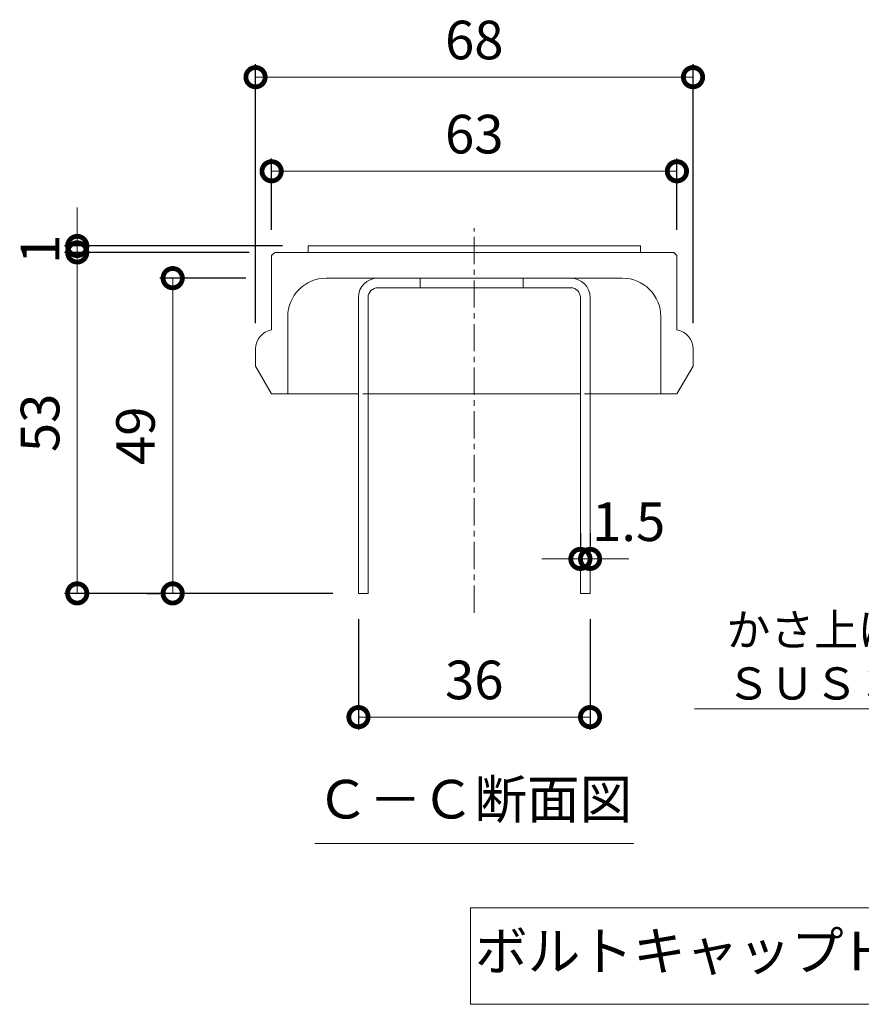
# Model space of a CAD drawing. Extents: x -1596 to 24, y -527 to 1338.
# Drawn here: x -575 to -444, y -448 to -295 of the extents above; entities that cross this region are included whole.
import ezdxf
from ezdxf import colors
from ezdxf.entities.mleader import LeaderData, LeaderLine
from ezdxf.math import Vec2, Vec3

# ---------------------------------------------------------------- set-up
doc = ezdxf.new("R2010")
doc.units = 0
doc.linetypes.add('中心線（短）', pattern=[6.773333, 4.233333, -0.846667, 0.846667, -0.846667])
doc.linetypes.add('点線（標準）', pattern=[1.693333, 0.846667, -0.846667])
doc.layers.add('(K)ボルトキャップ', color=6, linetype='Continuous')
doc.layers.add('(K)寸法', color=7, linetype='Continuous')
doc.layers.add('(K)引出線', color=7, linetype='Continuous', lineweight=9)
doc.layers.add('(K)文字', color=2, linetype='Continuous', lineweight=9)
doc.styles.add('(K)MSゴシック', font='MS Gothic.ttf')
doc.styles.add('文字_異尺度_H2.5', font='MS Gothic.ttf', dxfattribs={"height": 2.5})
doc.styles.add('文字_異尺度_H3.0', font='MS Gothic.ttf', dxfattribs={"height": 3})
doc.dimstyles.new('KAD-1', dxfattribs={"dimtxt": 3, "dimasz": 3, "dimexe": 1, "dimexo": 2, "dimgap": 1, "dimtad": 1, "dimdec": 1, "dimdsep": 46, "dimtxsty": '(K)MSゴシック', "dimblk": 'DOTSMALL', "dimcen": 0, "dimclrd": 7, "dimclre": 256, "dimclrt": 2, "dimadec": 1, "dimazin": 0, "dimtfac": 1, "dimtdec": 1, "dimtmove": 0, "dimatfit": 3, "dimldrblk": 'DOTSMALL', "dimfxl": 1, "dimtfill": 1, "dimlwd": 9, "dimlwe": -1, "dimarcsym": 0})

# ---------------------------------------------------------------- blocks, each defined once
blk = doc.blocks.new('_DotSmall')
at = {"color": 0, "linetype": 'ByBlock', "const_width": 0.5}
blk.add_lwpolyline([(-0.0625, 0, 1), (0.0625, 0, 1)], format="xyb", close=True, dxfattribs=at)
blk = doc.blocks.new('*D25')
at = {"layer": '(K)寸法', "transparency": 16777216}
for p, q in [((-535.71, -327.54), (-535.71, -316.43)), ((-472.71, -327.54), (-472.71, -316.43))]:
    blk.add_line(p, q, dxfattribs=at)
at = {"layer": '(K)寸法', "color": 7, "lineweight": 9, "transparency": 16777216}
blk.add_line((-535.71, -318.43), (-472.71, -318.43), dxfattribs=at)
at = {"layer": 'Defpoints', "color": 0, "transparency": 16777216}
for p in [(-472.71, -318.43), (-535.71, -331.54), (-472.71, -331.54)]:
    blk.add_point(p, dxfattribs=at)
at = {"layer": '(K)寸法', "color": 7, "lineweight": 9, "transparency": 16777216, "xscale": 6, "yscale": 6, "zscale": 6, "rotation": 180}
blk.add_blockref('_DotSmall', (-535.71, -318.43), dxfattribs=at)
at = {"layer": '(K)寸法', "color": 7, "lineweight": 9, "transparency": 16777216, "xscale": 6, "yscale": 6, "zscale": 6}
blk.add_blockref('_DotSmall', (-472.71, -318.43), dxfattribs=at)
at = {"layer": '(K)寸法', "color": 2, "lineweight": 9, "transparency": 16777216, "insert": (-504.21, -313.43), "char_height": 6, "attachment_point": 5, "style": '(K)MSゴシック', "bg_fill": 3, "box_fill_scale": 1.1, "bg_fill_color": 256, "bg_fill_true_color": 13158600, "bg_fill_transparency": 0}
blk.add_mtext('63', dxfattribs=at)
blk = doc.blocks.new('*D26')
at = {"layer": '(K)寸法', "transparency": 16777216}
for p, q in [((-538.21, -342.04), (-538.21, -301.8)), ((-470.21, -342.04), (-470.21, -301.8))]:
    blk.add_line(p, q, dxfattribs=at)
at = {"layer": '(K)寸法', "color": 7, "lineweight": 9, "transparency": 16777216}
blk.add_line((-538.21, -303.8), (-470.21, -303.8), dxfattribs=at)
at = {"layer": 'Defpoints', "color": 0, "transparency": 16777216}
for p in [(-470.21, -303.8), (-538.21, -346.04), (-470.21, -346.04)]:
    blk.add_point(p, dxfattribs=at)
at = {"layer": '(K)寸法', "color": 7, "lineweight": 9, "transparency": 16777216, "xscale": 6, "yscale": 6, "zscale": 6, "rotation": 180}
blk.add_blockref('_DotSmall', (-538.21, -303.8), dxfattribs=at)
at = {"layer": '(K)寸法', "color": 7, "lineweight": 9, "transparency": 16777216, "xscale": 6, "yscale": 6, "zscale": 6}
blk.add_blockref('_DotSmall', (-470.21, -303.8), dxfattribs=at)
at = {"layer": '(K)寸法', "color": 2, "lineweight": 9, "transparency": 16777216, "insert": (-504.21, -298.8), "char_height": 6, "attachment_point": 5, "style": '(K)MSゴシック', "bg_fill": 3, "box_fill_scale": 1.1, "bg_fill_color": 256, "bg_fill_true_color": 13158600, "bg_fill_transparency": 0}
blk.add_mtext('68', dxfattribs=at)
blk = doc.blocks.new('*D27')
at = {"layer": '(K)寸法', "transparency": 16777216}
for p, q in [((-539.21, -331.04), (-567.93, -331.04)), ((-526.21, -384.04), (-567.93, -384.04))]:
    blk.add_line(p, q, dxfattribs=at)
at = {"layer": '(K)寸法', "color": 7, "lineweight": 9, "transparency": 16777216}
blk.add_line((-565.93, -384.04), (-565.93, -331.04), dxfattribs=at)
at = {"layer": 'Defpoints', "color": 0, "transparency": 16777216}
for p in [(-565.93, -331.04), (-535.21, -331.04), (-522.21, -384.04)]:
    blk.add_point(p, dxfattribs=at)
at = {"layer": '(K)寸法', "color": 7, "lineweight": 9, "transparency": 16777216, "xscale": 6, "yscale": 6, "zscale": 6}
for p, rotation in [((-565.93, -331.04), 90), ((-565.93, -384.04), 270)]:
    blk.add_blockref('_DotSmall', p, dxfattribs=dict(at, rotation=rotation))
at = {"layer": '(K)寸法', "color": 2, "lineweight": 9, "transparency": 16777216, "insert": (-570.93, -357.54), "char_height": 6, "attachment_point": 5, "rotation": 90, "style": '(K)MSゴシック', "bg_fill": 3, "box_fill_scale": 1.1, "bg_fill_color": 256, "bg_fill_true_color": 13158600, "bg_fill_transparency": 0}
blk.add_mtext('53', dxfattribs=at)
blk = doc.blocks.new('*D28')
at = {"layer": '(K)寸法', "color": 7, "lineweight": 9, "transparency": 16777216}
for p, q in [((-565.93, -330.04), (-565.93, -324.04)), ((-565.93, -331.04), (-565.93, -330.04)), ((-565.93, -331.04), (-565.93, -337.04))]:
    blk.add_line(p, q, dxfattribs=at)
at = {"layer": '(K)寸法', "transparency": 16777216}
for p, q in [((-534.03, -330.04), (-567.93, -330.04)), ((-539.21, -331.04), (-567.93, -331.04))]:
    blk.add_line(p, q, dxfattribs=at)
at = {"layer": 'Defpoints', "color": 0, "transparency": 16777216}
for p in [(-565.93, -330.04), (-530.03, -330.04), (-535.21, -331.04)]:
    blk.add_point(p, dxfattribs=at)
at = {"layer": '(K)寸法', "color": 7, "lineweight": 9, "transparency": 16777216, "xscale": 6, "yscale": 6, "zscale": 6}
for p, rotation in [((-565.93, -330.04), 270), ((-565.93, -331.04), 90)]:
    blk.add_blockref('_DotSmall', p, dxfattribs=dict(at, rotation=rotation))
at = {"layer": '(K)寸法', "color": 2, "lineweight": 9, "transparency": 16777216, "insert": (-570.93, -330.54), "char_height": 6, "attachment_point": 5, "rotation": 90, "style": '(K)MSゴシック', "bg_fill": 3, "box_fill_scale": 1.1, "bg_fill_color": 256, "bg_fill_true_color": 13158600, "bg_fill_transparency": 0}
blk.add_mtext('1', dxfattribs=at)
blk = doc.blocks.new('*D29')
at = {"layer": '(K)寸法', "transparency": 16777216}
for p, q in [((-539.71, -335.04), (-553.09, -335.04)), ((-555.09, -384.04), (-553.09, -384.04))]:
    blk.add_line(p, q, dxfattribs=at)
at = {"layer": '(K)寸法', "color": 7, "lineweight": 9, "transparency": 16777216}
blk.add_line((-551.09, -384.04), (-551.09, -335.04), dxfattribs=at)
at = {"layer": 'Defpoints', "color": 0, "transparency": 16777216}
for p in [(-551.09, -335.04), (-535.71, -335.04), (-551.09, -384.04)]:
    blk.add_point(p, dxfattribs=at)
at = {"layer": '(K)寸法', "color": 7, "lineweight": 9, "transparency": 16777216, "xscale": 6, "yscale": 6, "zscale": 6}
for p, rotation in [((-551.09, -335.04), 90), ((-551.09, -384.04), 270)]:
    blk.add_blockref('_DotSmall', p, dxfattribs=dict(at, rotation=rotation))
at = {"layer": '(K)寸法', "color": 2, "lineweight": 9, "transparency": 16777216, "insert": (-556.09, -359.54), "char_height": 6, "attachment_point": 5, "rotation": 90, "style": '(K)MSゴシック', "bg_fill": 3, "box_fill_scale": 1.1, "bg_fill_color": 256, "bg_fill_true_color": 13158600, "bg_fill_transparency": 0}
blk.add_mtext('49', dxfattribs=at)
blk = doc.blocks.new('*D30')
at = {"layer": '(K)寸法', "transparency": 16777216}
for p, q in [((-522.21, -388.04), (-522.21, -405.27)), ((-486.21, -388.04), (-486.21, -405.27))]:
    blk.add_line(p, q, dxfattribs=at)
at = {"layer": '(K)寸法', "color": 7, "lineweight": 9, "transparency": 16777216}
blk.add_line((-522.21, -403.27), (-486.21, -403.27), dxfattribs=at)
at = {"layer": 'Defpoints', "color": 0, "transparency": 16777216}
for p in [(-522.21, -384.04), (-486.21, -384.04), (-486.21, -403.27)]:
    blk.add_point(p, dxfattribs=at)
at = {"layer": '(K)寸法', "color": 7, "lineweight": 9, "transparency": 16777216, "xscale": 6, "yscale": 6, "zscale": 6, "rotation": 180}
blk.add_blockref('_DotSmall', (-522.21, -403.27), dxfattribs=at)
at = {"layer": '(K)寸法', "color": 7, "lineweight": 9, "transparency": 16777216, "xscale": 6, "yscale": 6, "zscale": 6}
blk.add_blockref('_DotSmall', (-486.21, -403.27), dxfattribs=at)
at = {"layer": '(K)寸法', "color": 2, "lineweight": 9, "transparency": 16777216, "insert": (-504.21, -398.27), "char_height": 6, "attachment_point": 5, "style": '(K)MSゴシック', "bg_fill": 3, "box_fill_scale": 1.1, "bg_fill_color": 256, "bg_fill_true_color": 13158600, "bg_fill_transparency": 0}
blk.add_mtext('36', dxfattribs=at)
blk = doc.blocks.new('*D31')
at = {"layer": '(K)寸法', "transparency": 16777216}
for p, q in [((-487.71, -374.68), (-487.71, -376.68)), ((-486.21, -374.68), (-486.21, -376.68))]:
    blk.add_line(p, q, dxfattribs=at)
at = {"layer": '(K)寸法', "color": 7, "lineweight": 9, "transparency": 16777216}
for p, q in [((-487.71, -378.68), (-493.71, -378.68)), ((-487.71, -378.68), (-486.21, -378.68)), ((-486.21, -378.68), (-480.21, -378.68))]:
    blk.add_line(p, q, dxfattribs=at)
at = {"layer": 'Defpoints', "color": 0, "transparency": 16777216}
for p in [(-487.71, -378.68), (-486.21, -378.68), (-486.21, -378.68)]:
    blk.add_point(p, dxfattribs=at)
at = {"layer": '(K)寸法', "color": 7, "lineweight": 9, "transparency": 16777216, "xscale": 6, "yscale": 6, "zscale": 6}
blk.add_blockref('_DotSmall', (-487.71, -378.68), dxfattribs=at)
at = {"layer": '(K)寸法', "color": 7, "lineweight": 9, "transparency": 16777216, "xscale": 6, "yscale": 6, "zscale": 6, "rotation": 180}
blk.add_blockref('_DotSmall', (-486.21, -378.68), dxfattribs=at)
at = {"layer": '(K)寸法', "color": 2, "lineweight": 9, "transparency": 16777216, "insert": (-480.21, -373.68), "char_height": 6, "attachment_point": 5, "style": '(K)MSゴシック', "bg_fill": 3, "box_fill_scale": 1.1, "bg_fill_color": 256, "bg_fill_true_color": 13158600, "bg_fill_transparency": 0}
blk.add_mtext('1.5', dxfattribs=at)
blk = doc.blocks.new('_Open')
at = {"color": 0, "linetype": 'ByBlock', "lineweight": -2}
for p, q in [((-1, 0.167), (0, 0)), ((-1, -0.167), (0, 0)), ((0, 0), (-1, 0))]:
    blk.add_line(p, q, dxfattribs=at)

msp = doc.modelspace()

# ---------------------------------------------------------------- linework, layer by layer
at = {"layer": '(K)ボルトキャップ', "color": 6, "linetype": '中心線（短）', "lineweight": 9}
msp.add_line((-504.21, -387.04), (-504.21, -327.29), dxfattribs=at)
at = {"layer": '(K)ボルトキャップ', "color": 6, "linetype": 'Continuous', "lineweight": 9}
for p, q in [((-530.03, -330.04), (-478.39, -330.04)), ((-530.03, -331.04), (-530.03, -330.04)), ((-478.39, -331.04), (-478.39, -330.04)), ((-535.71, -331.54), (-535.21, -331.04)), ((-535.71, -331.54), (-535.71, -343.08)), ((-473.21, -331.04), (-535.21, -331.04)), ((-472.71, -331.54), (-473.21, -331.04)), ((-472.71, -331.54), (-472.71, -343.08)), ((-527.21, -335.04), (-481.21, -335.04)), ((-533.21, -341.04), (-533.21, -353.04)), ((-475.21, -341.04), (-475.21, -353.04)), ((-538.21, -346.04), (-538.21, -348.71)), ((-470.21, -346.04), (-470.21, -348.71)), ((-535.71, -353.04), (-538.21, -348.71)), ((-472.71, -353.04), (-470.21, -348.71)), ((-535.71, -353.04), (-522.21, -353.04)), ((-520.71, -353.04), (-487.71, -353.04)), ((-486.21, -353.04), (-472.71, -353.04))]:
    msp.add_line(p, q, dxfattribs=at)
at = {"layer": '(K)ボルトキャップ', "color": 4, "linetype": 'Continuous', "lineweight": 9}
for p, q in [((-519.21, -335.04), (-489.21, -335.04)), ((-512.6, -336.54), (-512.6, -335.04)), ((-496.6, -336.54), (-496.6, -335.04)), ((-489.21, -336.54), (-519.21, -336.54)), ((-522.21, -338.04), (-522.21, -384.04)), ((-520.71, -338.04), (-520.71, -384.04)), ((-487.71, -338.04), (-487.71, -384.04)), ((-486.21, -338.04), (-486.21, -384.04)), ((-522.21, -384.04), (-520.71, -384.04)), ((-486.21, -384.04), (-487.71, -384.04))]:
    msp.add_line(p, q, dxfattribs=at)
at = {"layer": '(K)ボルトキャップ', "color": 6, "linetype": '点線（標準）', "lineweight": 9}
for p, q in [((-520.71, -353.04), (-522.21, -353.04)), ((-486.21, -353.04), (-487.71, -353.04))]:
    msp.add_line(p, q, dxfattribs=at)
at = {"layer": '(K)ボルトキャップ', "color": 6, "linetype": 'Continuous', "lineweight": 9}
for centre, radius, start, end in [((-527.21, -341.04), 6, 90, 180), ((-481.21, -341.04), 6, 0, 90), ((-535.21, -346.04), 3, 99.5939, 180), ((-473.21, -346.04), 3, 0, 80.4061)]:
    msp.add_arc(centre, radius, start, end, dxfattribs=at)
at = {"layer": '(K)ボルトキャップ', "color": 4, "linetype": 'Continuous', "lineweight": 9}
for centre, radius, start, end in [((-519.21, -338.04), 3, 90, 180), ((-489.21, -338.04), 3, 0, 90), ((-519.21, -338.04), 1.5, 90, 180), ((-489.21, -338.04), 1.5, 0, 90)]:
    msp.add_arc(centre, radius, start, end, dxfattribs=at)
at = {"layer": '(K)文字', "color": 7, "linetype": 'Continuous', "lineweight": 9}
msp.add_line((-529, -422.91), (-479.42, -422.91), dxfattribs=at)
msp.add_lwpolyline([(-504.79, -432.91), (-388.79, -432.91), (-388.79, -447.91), (-504.79, -447.91)], close=True, dxfattribs=at)

# ---------------------------------------------------------------- texts
at = {"layer": '(K)文字', "linetype": 'Continuous', "lineweight": 9, "char_height": 6, "style": '文字_異尺度_H3.0'}
for s, insert, width, attachment_point in [('Ｃ－Ｃ断面図', (-504.21, -420.91), 51.8905, 8), ('ボルトキャップＨＣ－Ｈ詳細図', (-446.79, -440.41), 119.618, 5)]:
    msp.add_mtext(s, dxfattribs=dict(at, insert=insert, width=width, attachment_point=attachment_point))

# ---------------------------------------------------------------- leaders
at = {"layer": '(K)引出線', "lineweight": 9}
ml = msp.add_multileader_mtext('Standard', dxfattribs=at)
ml.set_content('かさ上げ材\\PＳＵＳ３０４', color=7, style='文字_異尺度_H2.5')
ml.set_leader_properties(color=7, linetype='Continuous', lineweight=9)
ml.set_arrow_properties(name='OPEN')
ml.build(insert=Vec2(0, 0))
ml.multileader.update_dxf_attribs({"has_dogleg": 0, "text_left_attachment_type": 5, "text_right_attachment_type": 5, "arrow_head_size": 5, "scale": 2})
ctx = ml.context
ctx.base_point, ctx.scale, ctx.char_height, ctx.arrow_head_size, ctx.plane_origin = Vec3(-467.01, -401.97), 2, 5, 5, Vec3(-408.88, -386.16)
ctx.left_attachment, ctx.right_attachment = 5, 5
notes = []
notes.append((ctx, [(0, (1, 1, 0), (-410.66, -401.97), (-1, 0), 16, [(0, [(-408.88, -371.16)], 0, [])])]))
ctx.mtext.insert, ctx.mtext.flow_direction = Vec3(-465.01, -387.21), 5
for ctx, leaders in notes:
    for number, flags, end, landing, length, lines in leaders:
        leader = LeaderData()
        leader.index, (leader.has_last_leader_line, leader.has_dogleg_vector, leader.attachment_direction) = number, flags
        leader.last_leader_point, leader.dogleg_vector, leader.dogleg_length = Vec3(end), Vec3(landing), length
        for number, points, colour, breaks in lines:
            line = LeaderLine()
            line.index, line.vertices, line.color, line.breaks = number, Vec3.list(points), colors.encode_raw_color(colour), breaks
            leader.lines.append(line)
        ctx.leaders.append(leader)

# ---------------------------------------------------------------- next in the draw order: dimensions: what is measured, and where the dimension line sits
at = {"layer": '(K)寸法', "lineweight": 9}
dim = msp.add_linear_dim(base=(-472.71, -318.43), p1=(-535.71, -331.54), p2=(-472.71, -331.54), dimstyle='KAD-1', dxfattribs=at)
dim.commit()
dim.dimension.update_dxf_attribs({"geometry": '*D25', "text_midpoint": (-504.21, -313.43)})
dim = msp.add_linear_dim(base=(-486.21, -378.68), p1=(-487.71, -378.68), p2=(-486.21, -378.68), dimstyle='KAD-1', override={"dimtmove": 1}, dxfattribs=at)
dim.commit()
dim.dimension.update_dxf_attribs({"geometry": '*D31', "text_midpoint": (-480.21, -378.68), "dimtype": 160})

# ---------------------------------------------------------------- next in the draw order: dimensions: what is measured, and where the dimension line sits
dim = msp.add_linear_dim(base=(-470.21, -303.8), p1=(-538.21, -346.04), p2=(-470.21, -346.04), dimstyle='KAD-1', dxfattribs=at)
dim.commit()
dim.dimension.update_dxf_attribs({"geometry": '*D26', "text_midpoint": (-504.21, -298.8)})

# ---------------------------------------------------------------- next in the draw order: dimensions: what is measured, and where the dimension line sits
dim = msp.add_linear_dim(base=(-565.93, -331.04), p1=(-522.21, -384.04), p2=(-535.21, -331.04), angle=90, dimstyle='KAD-1', dxfattribs=at)
dim.commit()
dim.dimension.update_dxf_attribs({"geometry": '*D27', "text_midpoint": (-570.93, -357.54)})

# ---------------------------------------------------------------- next in the draw order: dimensions: what is measured, and where the dimension line sits
dim = msp.add_linear_dim(base=(-565.93, -330.04), p1=(-535.21, -331.04), p2=(-530.03, -330.04), angle=90, dimstyle='KAD-1', override={"dimtmove": 1}, dxfattribs=at)
dim.commit()
dim.dimension.update_dxf_attribs({"geometry": '*D28', "text_midpoint": (-565.93, -330.54), "dimtype": 160})
dim = msp.add_linear_dim(base=(-486.21, -403.27), p1=(-522.21, -384.04), p2=(-486.21, -384.04), dimstyle='KAD-1', dxfattribs=at)
dim.commit()
dim.dimension.update_dxf_attribs({"geometry": '*D30', "text_midpoint": (-504.21, -398.27)})

# ---------------------------------------------------------------- next in the draw order: dimensions: what is measured, and where the dimension line sits
dim = msp.add_linear_dim(base=(-551.09, -335.04), p1=(-551.09, -384.04), p2=(-535.71, -335.04), angle=90, dimstyle='KAD-1', dxfattribs=at)
dim.commit()
dim.dimension.update_dxf_attribs({"geometry": '*D29', "text_midpoint": (-556.09, -359.54)})

doc.saveas('drawing.dxf')
